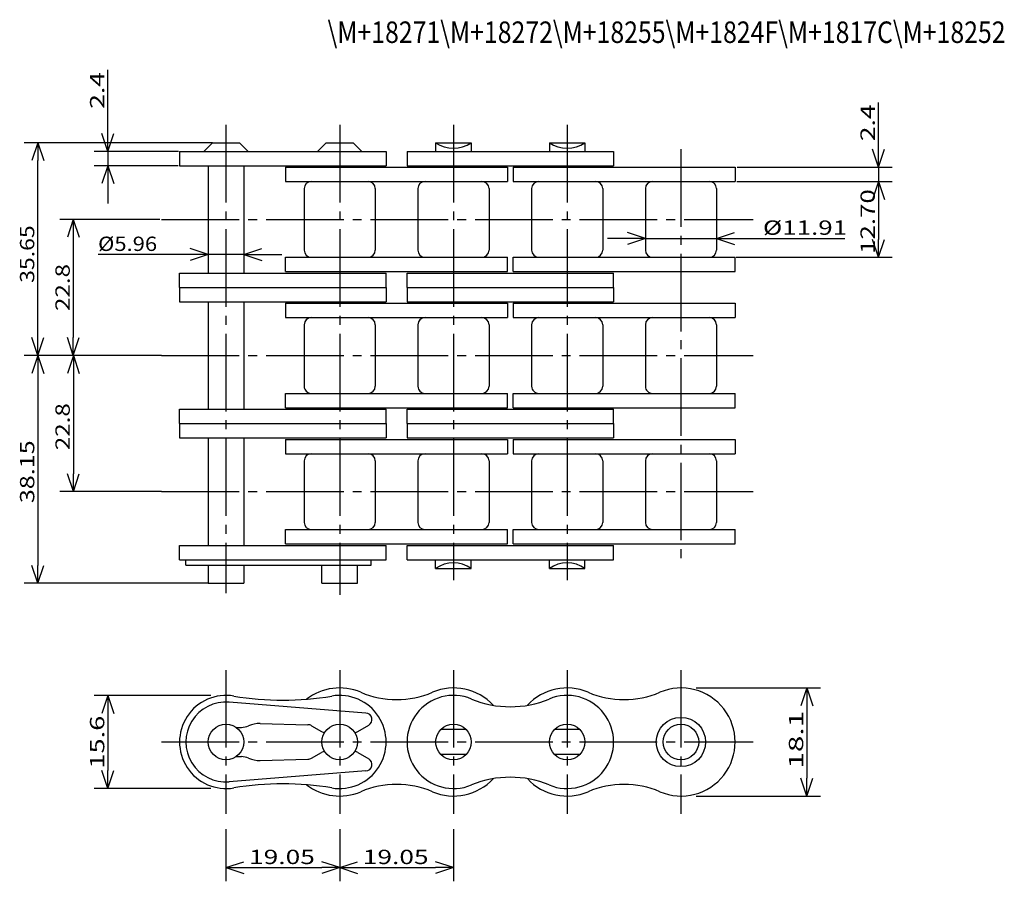
# Model space of a CAD drawing. Extents: x -73 to 92, y -85 to 60.
import ezdxf

# ---------------------------------------------------------------- set-up
doc = ezdxf.new("R2010")
doc.units = 0
doc.header["$MEASUREMENT"] = 0
doc.linetypes.add('CENTER', pattern=[17.5, 13, -1.5, 1.5, -1.5])
doc.layers.get('0').update_dxf_attribs({"linetype": 'CONTINUOUS'})
doc.layers.get('DEFPOINTS').update_dxf_attribs({"linetype": 'CONTINUOUS'})
doc.styles.get("Standard").update_dxf_attribs({"font": 'txt', "bigfont": 'BIGFONT'})
doc.dimstyles.new('DIMSTYLE', dxfattribs={"dimtxt": 3.2, "dimasz": 1, "dimexe": 2.54, "dimexo": 2.54, "dimgap": 1.6, "dimtad": 0, "dimdec": 4, "dimzin": 0, "dimdsep": 46, "dimtxsty": 'Standard', "dimsah": 1, "dimcen": 0.09, "dimadec": 0, "dimazin": 0, "dimtfac": 1, "dimtdec": 4, "dimtofl": 0, "dimtmove": 0, "dimatfit": 3, "dimfxl": 0, "dimtolj": 1, "dimtzin": 0, "dimarcsym": 0})

# ---------------------------------------------------------------- blocks, each defined once
blk = doc.blocks.new('_OPEN30')
at = {"color": 0, "linetype": 'ByBlock'}
for q in [(-3, 1), (-3, -1), (-3, 0)]:
    blk.add_line((0, 0), q, dxfattribs=at)
blk = doc.blocks.new('*D2')
at = {"color": 1, "linetype": 'Continuous'}
for p, q in [((-41.080002, 20.365129), (-59.524632, 20.365129)), ((-44.080002, 20.365129), (-47.430002, 20.365129)), ((-35.119999, 20.365129), (-41.080002, 20.365129)), ((-32.119999, 20.365129), (-28.769999, 20.365129))]:
    blk.add_line(p, q, dxfattribs=at)
at = {"layer": 'DEFPOINTS', "color": 1, "linetype": 'Continuous'}
for p in [(-41.080002, 20.365129), (-41.080002, 20.365129), (-35.119999, 20.365129)]:
    blk.add_point(p, dxfattribs=at)
at = {"color": 1, "linetype": 'Continuous'}
blk.add_blockref('_OPEN30', (-41.080002, 20.365129), dxfattribs=at)
at = {"color": 1, "linetype": 'Continuous', "rotation": 180}
blk.add_blockref('_OPEN30', (-35.119999, 20.365129), dxfattribs=at)
at = {"color": 1, "linetype": 'Continuous', "width": 1.125149}
blk.add_text('%%C5.96', height=2.4000001, dxfattribs=at).set_placement((-59.524632, 20.965129))
blk = doc.blocks.new('*D3')
at = {"color": 1, "linetype": 'Continuous'}
for p, q in [((-57.875, 37.650002), (-57.875, 51.283463)), ((-57.875, 40.650001), (-57.875, 44.000001)), ((-46.022204, 37.650002), (-60.160999, 37.650002)), ((-57.875, 37.650002), (-57.875, 35.25)), ((-46.088901, 35.25), (-60.160999, 35.25)), ((-57.875, 32.25), (-57.875, 28.9))]:
    blk.add_line(p, q, dxfattribs=at)
at = {"layer": 'DEFPOINTS', "color": 1, "linetype": 'Continuous'}
for p in [(-43.482204, 37.650002), (-57.875, 35.25), (-43.548901, 35.25)]:
    blk.add_point(p, dxfattribs=at)
at = {"color": 1, "linetype": 'Continuous'}
for p, rotation in [((-57.875, 37.650002), 270), ((-57.875, 35.25), 90)]:
    blk.add_blockref('_OPEN30', p, dxfattribs=dict(at, rotation=rotation))
at = {"color": 1, "linetype": 'Continuous', "width": 1.357187}
blk.add_text('2.4', height=2.4000001, rotation=90.000003, dxfattribs=at).set_placement((-58.475, 44.768961))
blk = doc.blocks.new('*D4')
at = {"color": 1, "linetype": 'Continuous'}
for p, q in [((29.145001, 23.071911), (25.795001, 23.071911)), ((32.145, 23.071911), (44.055, 23.071911)), ((44.055, 23.071911), (65.552078, 23.071911)), ((47.055, 23.071911), (50.405, 23.071911))]:
    blk.add_line(p, q, dxfattribs=at)
at = {"layer": 'DEFPOINTS', "color": 1, "linetype": 'Continuous'}
for p in [(32.145, 23.071911), (44.055, 23.071911), (44.055, 23.071911)]:
    blk.add_point(p, dxfattribs=at)
at = {"color": 1, "linetype": 'Continuous'}
blk.add_blockref('_OPEN30', (32.145, 23.071911), dxfattribs=at)
at = {"color": 1, "linetype": 'Continuous', "rotation": 180}
blk.add_blockref('_OPEN30', (44.055, 23.071911), dxfattribs=at)
at = {"color": 1, "linetype": 'Continuous', "width": 1.328581}
blk.add_text('%%C11.91', height=2.4000001, dxfattribs=at).set_placement((51.837578, 23.671911))
blk = doc.blocks.new('*D5')
at = {"color": 1, "linetype": 'Continuous'}
for p, q in [((71.175003, 35), (71.175003, 45.858513)), ((71.175003, 38), (71.175003, 41.35)), ((47.507186, 35), (73.461006, 35)), ((71.175003, 35), (71.175003, 32.599998)), ((47.454276, 32.599998), (73.461006, 32.599998))]:
    blk.add_line(p, q, dxfattribs=at)
at = {"layer": 'DEFPOINTS', "color": 1, "linetype": 'Continuous'}
for p in [(44.967186, 35), (44.914276, 32.599998), (71.175003, 32.599998)]:
    blk.add_point(p, dxfattribs=at)
at = {"color": 1, "linetype": 'Continuous', "rotation": 270}
blk.add_blockref('_OPEN30', (71.175003, 35), dxfattribs=at)
at = {"color": 1, "linetype": 'Continuous', "width": 1.357187}
blk.add_text('2.4', height=2.4000001, rotation=90.000003, dxfattribs=at).set_placement((70.575003, 39.344011))
blk = doc.blocks.new('_NONE')
at = {"color": 0, "linetype": 'ByBlock'}
blk.add_circle((0, 0), 0.001, dxfattribs=at)
blk = doc.blocks.new('*D6')
at = {"color": 1, "linetype": 'Continuous'}
for p, q in [((71.175003, 29.599999), (71.175003, 22.9)), ((47.348456, 19.9), (73.460999, 19.9))]:
    blk.add_line(p, q, dxfattribs=at)
at = {"layer": 'DEFPOINTS', "color": 1, "linetype": 'Continuous'}
for p in [(47.174999, 32.599998), (44.808456, 19.9), (71.175003, 19.9)]:
    blk.add_point(p, dxfattribs=at)
at = {"color": 1, "linetype": 'Continuous'}
for p, rotation in [((71.175003, 32.599998), 90), ((71.175003, 19.9), 270)]:
    blk.add_blockref('_OPEN30', p, dxfattribs=dict(at, rotation=rotation))
at = {"color": 1, "linetype": 'Continuous', "width": 1.325918}
blk.add_text('12.70', height=2.4000001, rotation=90.000003, dxfattribs=at).set_placement((70.575003, 20.466627))
blk = doc.blocks.new('*D7')
at = {"color": 1, "linetype": 'Continuous'}
for p, q in [((-40.615001, -53.483822), (-60.160999, -53.483822)), ((-57.875, -56.483822), (-57.875, -66.083824)), ((-40.615001, -69.083824), (-60.160999, -69.083824))]:
    blk.add_line(p, q, dxfattribs=at)
at = {"layer": 'DEFPOINTS', "color": 1, "linetype": 'Continuous'}
for p in [(-38.075001, -53.483822), (-57.875, -69.083824), (-38.075001, -69.083824)]:
    blk.add_point(p, dxfattribs=at)
at = {"color": 1, "linetype": 'Continuous'}
for p, rotation in [((-57.875, -53.483822), 90), ((-57.875, -69.083824), 270)]:
    blk.add_blockref('_OPEN30', p, dxfattribs=dict(at, rotation=rotation))
at = {"color": 1, "linetype": 'Continuous', "width": 1.392891}
blk.add_text('15.6', height=2.4000001, rotation=90.000003, dxfattribs=at).set_placement((-58.475, -65.741071))
blk = doc.blocks.new('*D8')
at = {"color": 1, "linetype": 'Continuous'}
for p, q in [((-38.099998, -75.873824), (-38.099998, -84.619789)), ((-19.049999, -75.873824), (-19.049999, -84.619789)), ((-35.099999, -82.333786), (-22.049999, -82.333786))]:
    blk.add_line(p, q, dxfattribs=at)
at = {"layer": 'DEFPOINTS', "color": 1, "linetype": 'Continuous'}
for p in [(-38.099998, -73.333824), (-19.049999, -73.333824), (-19.049999, -82.333786)]:
    blk.add_point(p, dxfattribs=at)
at = {"color": 1, "linetype": 'Continuous', "rotation": 180}
blk.add_blockref('_OPEN30', (-38.099998, -82.333786), dxfattribs=at)
at = {"color": 1, "linetype": 'Continuous'}
blk.add_blockref('_OPEN30', (-19.049999, -82.333786), dxfattribs=at)
at = {"color": 1, "linetype": 'Continuous', "width": 1.346964}
blk.add_text('19.05', height=2.4000001, dxfattribs=at).set_placement((-34.232251, -81.733786))
blk = doc.blocks.new('*D9')
at = {"color": 1, "linetype": 'Continuous'}
for p, q in [((0, -75.873824), (0, -84.619789)), ((-16.049999, -82.333786), (-3, -82.333786))]:
    blk.add_line(p, q, dxfattribs=at)
at = {"layer": 'DEFPOINTS', "color": 1, "linetype": 'Continuous'}
for p in [(-19.049999, -73.333824), (0, -73.333824), (0, -82.333786)]:
    blk.add_point(p, dxfattribs=at)
at = {"color": 1, "linetype": 'Continuous', "rotation": 180}
blk.add_blockref('_OPEN30', (-19.049999, -82.333786), dxfattribs=at)
at = {"color": 1, "linetype": 'Continuous'}
blk.add_blockref('_OPEN30', (0, -82.333786), dxfattribs=at)
at = {"color": 1, "linetype": 'Continuous', "width": 1.346964}
blk.add_text('19.05', height=2.4000001, dxfattribs=at).set_placement((-15.18225, -81.733786))
blk = doc.blocks.new('*D10')
at = {"color": 1, "linetype": 'Continuous'}
for p, q in [((40.665, -52.233822), (61.460999, -52.233822)), ((59.174999, -55.233822), (59.174999, -67.333824)), ((40.665, -70.333824), (61.460999, -70.333824))]:
    blk.add_line(p, q, dxfattribs=at)
at = {"layer": 'DEFPOINTS', "color": 1, "linetype": 'Continuous'}
for p in [(38.125, -52.233822), (38.125, -70.333824), (59.174999, -70.333824)]:
    blk.add_point(p, dxfattribs=at)
at = {"color": 1, "linetype": 'Continuous'}
for p, rotation in [((59.174999, -52.233822), 90), ((59.174999, -70.333824), 270)]:
    blk.add_blockref('_OPEN30', p, dxfattribs=dict(at, rotation=rotation))
at = {"color": 1, "linetype": 'Continuous', "width": 1.519517}
blk.add_text('18.1', height=2.4000001, rotation=90.000003, dxfattribs=at).set_placement((58.574999, -65.741071))
blk = doc.blocks.new('*D11')
at = {"color": 1, "linetype": 'Continuous'}
for p, q in [((-49.193095, 26.25), (-65.950493, 26.25)), ((-63.66449, 23.25), (-63.66449, 6.45))]:
    blk.add_line(p, q, dxfattribs=at)
at = {"layer": 'DEFPOINTS', "color": 1, "linetype": 'Continuous'}
for p in [(-46.653095, 26.25), (-63.66449, 3.45), (-48.875, 3.45)]:
    blk.add_point(p, dxfattribs=at)
at = {"color": 1, "linetype": 'Continuous'}
for p, rotation in [((-63.66449, 26.25), 90), ((-63.66449, 3.45), 270)]:
    blk.add_blockref('_OPEN30', p, dxfattribs=dict(at, rotation=rotation))
at = {"color": 1, "linetype": 'Continuous', "width": 1.238125}
blk.add_text('22.8', height=2.4000001, rotation=90.000003, dxfattribs=at).set_placement((-64.26449, 10.906797))
blk = doc.blocks.new('*D12')
at = {"color": 1, "linetype": 'Continuous'}
for p, q in [((-63.66, 0.45), (-63.66, -16.35)), ((-48.88, -19.35), (-65.95, -19.35))]:
    blk.add_line(p, q, dxfattribs=at)
at = {"layer": 'DEFPOINTS', "color": 1, "linetype": 'Continuous'}
for p in [(-65.95, 3.45), (-63.66, -19.35), (-48.88, -19.35)]:
    blk.add_point(p, dxfattribs=at)
at = {"color": 1, "linetype": 'Continuous'}
for p, rotation in [((-63.66, 3.45), 90), ((-63.66, -19.35), 270)]:
    blk.add_blockref('_OPEN30', p, dxfattribs=dict(at, rotation=rotation))
at = {"color": 1, "linetype": 'Continuous', "width": 1.238125}
blk.add_text('22.8', height=2.4, rotation=90, dxfattribs=at).set_placement((-64.26, -12.41))
blk = doc.blocks.new('*D13')
at = {"color": 1, "linetype": 'Continuous'}
for p, q in [((-40.355, 39.099998), (-71.890976, 39.099998)), ((-69.60498, 6.45), (-69.60498, 36.099999)), ((-48.875, 3.45), (-71.890976, 3.45))]:
    blk.add_line(p, q, dxfattribs=at)
at = {"layer": 'DEFPOINTS', "color": 1, "linetype": 'Continuous'}
for p in [(-69.60498, 39.099998), (-40.355, 39.099998), (-48.875, 3.45)]:
    blk.add_point(p, dxfattribs=at)
at = {"color": 1, "linetype": 'Continuous'}
for p, rotation in [((-69.60498, 39.099998), 90), ((-69.60498, 3.45), 270)]:
    blk.add_blockref('_OPEN30', p, dxfattribs=dict(at, rotation=rotation))
at = {"color": 1, "linetype": 'Continuous', "width": 1.178594}
blk.add_text('35.65', height=2.4000001, rotation=90.000003, dxfattribs=at).set_placement((-70.20498, 15.61775))
blk = doc.blocks.new('*D14')
at = {"color": 1, "linetype": 'Continuous'}
for p, q in [((-69.6, 0.45), (-69.6, -31.7)), ((-41.08, -34.7), (-71.89, -34.7))]:
    blk.add_line(p, q, dxfattribs=at)
at = {"layer": 'DEFPOINTS', "color": 1, "linetype": 'Continuous'}
for p in [(-71.89, 3.45), (-69.6, -34.7), (-41.08, -34.7)]:
    blk.add_point(p, dxfattribs=at)
at = {"color": 1, "linetype": 'Continuous'}
for p, rotation in [((-69.6, 3.45), 90), ((-69.6, -34.7), 270)]:
    blk.add_blockref('_OPEN30', p, dxfattribs=dict(at, rotation=rotation))
at = {"color": 1, "linetype": 'Continuous', "width": 1.285739}
blk.add_text('38.15', height=2.4, rotation=90, dxfattribs=at).set_placement((-70.2, -21.28))

msp = doc.modelspace()

# ---------------------------------------------------------------- linework, layer by layer
at = {"color": 6, "linetype": 'CENTER'}
for p, q in [((-38.1, 42.1), (-38.1, -36.35807)), ((-19.05, 42.1), (-19.05, -36.62809)), ((0, 42.1), (0, -34.2)), ((19.05, 42.1), (19.05, -34.2)), ((38.1, 38), (38.1, -30.75)), ((-48.875, 26.25), (50.175, 26.25)), ((-48.875, 3.45), (50.175, 3.45)), ((-48.875, -19.35), (50.175, -19.35)), ((-38.1, -49.23382), (-38.1, -73.33382)), ((-19.05, -49.23382), (-19.05, -73.33382)), ((0, -49.23382), (0, -73.33382)), ((19.05, -49.23382), (19.05, -73.33382)), ((38.1, -49.23382), (38.1, -73.33382)), ((-48.875, -61.28382), (50.175, -61.28382))]:
    msp.add_line(p, q, dxfattribs=at)
at = {"color": 7, "linetype": 'Continuous'}
for p, q in [((-41.805, 37.65), (-40.355, 39.1)), ((-40.355, 39.1), (-35.845, 39.1)), ((-35.845, 39.1), (-34.395, 37.65)), ((-22.755, 37.65), (-21.305, 39.1)), ((-21.305, 39.1), (-16.795, 39.1)), ((-16.795, 39.1), (-15.345, 37.65)), ((-2.98, 39.1), (2.98, 39.1)), ((-2.98, 39.1), (-2.98, 37.65)), ((2.98, 39.1), (2.98, 37.65)), ((16.07, 39.1), (16.07, 37.65)), ((16.07, 39.1), (22.03, 39.1)), ((22.03, 39.1), (22.03, 37.65)), ((-45.875, 37.65), (-11.275, 37.65)), ((-45.875, 37.65), (-45.875, 35.25)), ((-11.275, 37.65), (-11.275, 35.25)), ((-7.775, 37.65), (26.825, 37.65)), ((-7.775, 37.65), (-7.775, 35.25)), ((26.825, 37.65), (26.825, 35.25)), ((-45.875, 35.25), (-11.275, 35.25)), ((-41.08, 35.25), (-41.08, 17.25)), ((-35.12, 35.25), (-35.12, 17.25)), ((-28.125, 35), (-28.125, 32.6)), ((-28.125, 35), (9.075, 35)), ((-7.775, 35.25), (26.825, 35.25)), ((9.075, 35), (9.075, 32.6)), ((9.975, 35), (9.975, 32.6)), ((9.975, 35), (47.175, 35)), ((47.175, 35), (47.175, 32.6)), ((-28.125, 32.6), (9.075, 32.6)), ((-25.005, 31.4), (-25.005, 21.1)), ((-13.095, 31.4), (-13.095, 21.1)), ((-5.955, 31.4), (-5.955, 21.1)), ((5.955, 31.4), (5.955, 21.1)), ((9.975, 32.6), (47.175, 32.6)), ((13.095, 31.4), (13.095, 21.1)), ((25.005, 31.4), (25.005, 21.1)), ((32.145, 31.4), (32.145, 21.1)), ((44.055, 31.4), (44.055, 21.1)), ((-28.125, 17.5), (-28.125, 19.9)), ((-28.125, 19.9), (9.075, 19.9)), ((9.075, 17.5), (9.075, 19.9)), ((9.975, 17.5), (9.975, 19.9)), ((9.975, 19.9), (47.175, 19.9)), ((47.175, 17.5), (47.175, 19.9)), ((-45.875, 14.85), (-45.875, 17.25)), ((-45.875, 17.25), (-11.275, 17.25)), ((-28.125, 17.5), (9.075, 17.5)), ((-11.275, 14.85), (-11.275, 17.25)), ((-7.775, 14.85), (-7.775, 17.25)), ((-7.775, 17.25), (26.825, 17.25)), ((9.975, 17.5), (47.175, 17.5)), ((26.825, 14.85), (26.825, 17.25)), ((-45.875, 14.85), (-11.275, 14.85)), ((-45.875, 14.85), (-45.875, 12.45)), ((-11.275, 14.85), (-11.275, 12.45)), ((-7.775, 14.85), (26.825, 14.85)), ((-7.775, 14.85), (-7.775, 12.45)), ((26.825, 14.85), (26.825, 12.45)), ((-45.875, 12.45), (-11.275, 12.45)), ((-41.08, 12.45), (-41.08, -5.55)), ((-35.12, 12.45), (-35.12, -5.55)), ((-28.125, 12.2), (-28.125, 9.8)), ((-28.125, 12.2), (9.075, 12.2)), ((-7.775, 12.45), (26.825, 12.45)), ((9.075, 12.2), (9.075, 9.8)), ((9.975, 12.2), (9.975, 9.8)), ((9.975, 12.2), (47.175, 12.2)), ((47.175, 12.2), (47.175, 9.8)), ((-28.125, 9.8), (9.075, 9.8)), ((-25.005, 8.6), (-25.005, -1.7)), ((-13.095, 8.6), (-13.095, -1.7)), ((-5.955, 8.6), (-5.955, -1.7)), ((5.955, 8.6), (5.955, -1.7)), ((9.975, 9.8), (47.175, 9.8)), ((13.095, 8.6), (13.095, -1.7)), ((25.005, 8.6), (25.005, -1.7)), ((32.145, 8.6), (32.145, -1.7)), ((44.055, 8.6), (44.055, -1.7)), ((-28.125, -5.3), (-28.125, -2.9)), ((-28.125, -2.9), (9.075, -2.9)), ((9.075, -5.3), (9.075, -2.9)), ((9.975, -5.3), (9.975, -2.9)), ((9.975, -2.9), (47.175, -2.9)), ((47.175, -5.3), (47.175, -2.9)), ((-45.875, -7.95), (-45.875, -5.55)), ((-45.875, -5.55), (-11.275, -5.55)), ((-28.125, -5.3), (9.075, -5.3)), ((-11.275, -7.95), (-11.275, -5.55)), ((-7.775, -7.95), (-7.775, -5.55)), ((-7.775, -5.55), (26.825, -5.55)), ((9.975, -5.3), (47.175, -5.3)), ((26.825, -7.95), (26.825, -5.55)), ((-45.875, -7.95), (-11.275, -7.95)), ((-45.875, -7.95), (-45.875, -10.35)), ((-11.275, -7.95), (-11.275, -10.35)), ((-7.775, -7.95), (26.825, -7.95)), ((-7.775, -7.95), (-7.775, -10.35)), ((26.825, -7.95), (26.825, -10.35)), ((-45.875, -10.35), (-11.275, -10.35)), ((-41.08, -10.35), (-41.08, -28.35)), ((-35.12, -10.35), (-35.12, -28.35)), ((-28.125, -10.6), (-28.125, -13)), ((-28.125, -10.6), (9.075, -10.6)), ((-7.775, -10.35), (26.825, -10.35)), ((9.075, -10.6), (9.075, -13)), ((9.975, -10.6), (9.975, -13)), ((9.975, -10.6), (47.175, -10.6)), ((47.175, -10.6), (47.175, -13)), ((-28.125, -13), (9.075, -13)), ((9.975, -13), (47.175, -13)), ((-25.005, -14.2), (-25.005, -24.5)), ((-13.095, -14.2), (-13.095, -24.5)), ((-5.955, -14.2), (-5.955, -24.5)), ((5.955, -14.2), (5.955, -24.5)), ((13.095, -14.2), (13.095, -24.5)), ((25.005, -14.2), (25.005, -24.5)), ((32.145, -14.2), (32.145, -24.5)), ((44.055, -14.2), (44.055, -24.5)), ((-28.125, -28.1), (-28.125, -25.7)), ((-28.125, -25.7), (9.075, -25.7)), ((9.075, -28.1), (9.075, -25.7)), ((9.975, -28.1), (9.975, -25.7)), ((9.975, -25.7), (47.175, -25.7)), ((47.175, -28.1), (47.175, -25.7)), ((-45.875, -30.75), (-45.875, -28.35)), ((-45.875, -28.35), (-11.275, -28.35)), ((-28.125, -28.1), (9.075, -28.1)), ((-11.275, -30.75), (-11.275, -28.35)), ((-7.775, -30.75), (-7.775, -28.35)), ((-7.775, -28.35), (26.825, -28.35)), ((9.975, -28.1), (47.175, -28.1)), ((26.825, -30.75), (26.825, -28.35)), ((-45.875, -30.75), (-11.275, -30.75)), ((-44.8, -31.65), (-44.8, -30.75)), ((-13.78088, -31.65), (-13.78088, -30.75)), ((-7.775, -30.75), (26.825, -30.75)), ((-2.98, -32.2), (-2.98, -30.75)), ((2.98, -32.2), (2.98, -30.75)), ((16.07, -32.2), (16.07, -30.75)), ((22.03, -32.2), (22.03, -30.75)), ((-44.8, -31.65), (-13.78088, -31.65)), ((-41.08, -31.65), (-41.08, -34.7)), ((-35.12, -31.65), (-35.12, -34.7)), ((-22.03, -34.7), (-22.03, -31.65)), ((-16.07, -34.7), (-16.07, -31.65)), ((-2.98, -32.2), (2.98, -32.2)), ((16.07, -32.2), (22.03, -32.2)), ((-41.08, -34.7), (-35.12, -34.7)), ((-22.03, -34.7), (-16.07, -34.7)), ((-14.66194, -56.43425), (-37.56664, -54.60509)), ((-36.40356, -58.83382), (-35.5241, -58.83382)), ((-32.35727, -58.18523), (-24.41292, -58.38431)), ((-23.74799, -58.57144), (-22.08231, -59.53312)), ((-16.01769, -59.53312), (-14.19951, -58.48339)), ((2.10718, -59.17664), (-2.10718, -59.17664)), ((21.15718, -59.17664), (16.94282, -59.17664)), ((-36.40356, -63.73382), (-35.5241, -63.73382)), ((-32.35727, -64.38241), (-24.41292, -64.18333)), ((-23.74799, -63.99621), (-22.08231, -63.03453)), ((-16.01769, -63.03453), (-14.19951, -64.08425)), ((2.10718, -63.391), (-2.10718, -63.391)), ((21.15718, -63.391), (16.94282, -63.391)), ((-14.66194, -66.13339), (-37.56663, -67.96256))]:
    msp.add_line(p, q, dxfattribs=at)
for centre, radius in [((38.1, -61.28382), 4.13), ((-38.1, -61.28382), 2.98), ((-19.05, -61.28382), 2.98), ((0, -61.28382), 2.98), ((19.05, -61.28382), 2.98), ((38.1, -61.28382), 2.98)]:
    msp.add_circle(centre, radius, dxfattribs=at)
for centre, radius, start, end in [((0, 43.59195), 5.39054, 236.43931, 303.56069), ((19.05, 43.59195), 5.39054, 236.43931, 303.56069), ((-23.805, 31.4), 1.2, 90, 180), ((-14.295, 31.4), 1.2, 0, 90), ((-4.755, 31.4), 1.2, 90, 180), ((4.755, 31.4), 1.2, 0, 90), ((14.295, 31.4), 1.2, 90, 180), ((23.805, 31.4), 1.2, 0, 90), ((33.345, 31.4), 1.2, 90, 180), ((42.855, 31.4), 1.2, 0, 90), ((-23.805, 21.1), 1.2, 180, 270), ((-14.295, 21.1), 1.2, 270, 0), ((-4.755, 21.1), 1.2, 180, 270), ((4.755, 21.1), 1.2, 270, 0), ((14.295, 21.1), 1.2, 180, 270), ((23.805, 21.1), 1.2, 270, 0), ((33.345, 21.1), 1.2, 180, 270), ((42.855, 21.1), 1.2, 270, 0), ((-23.805, 8.6), 1.2, 90, 180), ((-14.295, 8.6), 1.2, 0, 90), ((-4.755, 8.6), 1.2, 90, 180), ((4.755, 8.6), 1.2, 0, 90), ((14.295, 8.6), 1.2, 90, 180), ((23.805, 8.6), 1.2, 0, 90), ((33.345, 8.6), 1.2, 90, 180), ((42.855, 8.6), 1.2, 0, 90), ((-23.805, -1.7), 1.2, 179.99999, 270), ((-14.295, -1.7), 1.2, 270, 0), ((-4.755, -1.7), 1.2, 179.99999, 270), ((4.755, -1.7), 1.2, 270, 0), ((14.295, -1.7), 1.2, 179.99999, 270), ((23.805, -1.7), 1.2, 270, 0), ((33.345, -1.7), 1.2, 179.99999, 270), ((42.855, -1.7), 1.2, 270, 0), ((-23.805, -14.2), 1.2, 90, 180), ((-14.295, -14.2), 1.2, 0, 90), ((-4.755, -14.2), 1.2, 90, 180), ((4.755, -14.2), 1.2, 0, 90), ((14.295, -14.2), 1.2, 90, 180), ((23.805, -14.2), 1.2, 0, 90), ((33.345, -14.2), 1.2, 90, 180), ((42.855, -14.2), 1.2, 0, 90), ((-23.805, -24.5), 1.2, 180, 270), ((-14.295, -24.5), 1.2, 270, 0), ((-4.755, -24.5), 1.2, 180, 270), ((4.755, -24.5), 1.2, 270, 0), ((14.295, -24.5), 1.2, 180, 270), ((23.805, -24.5), 1.2, 270, 0), ((33.345, -24.5), 1.2, 180, 270), ((42.855, -24.5), 1.2, 270, 0), ((0, -36.69194), 5.39054, 56.439308, 123.56069), ((19.05, -36.69194), 5.39054, 56.439312, 123.56069), ((-19.075, -61.28382), 9.05, 66.919003, 127.69831), ((0.025, -61.28382), 9.05, 42.639689, 113.081), ((19.025, -61.28382), 9.05, 66.919003, 137.25361), ((38.125, -61.28382), 9.05, 246.919, 113.081), ((-38.075, -61.28382), 7.8, 80.372888, 279.62708), ((-28.575, -5.27757), 49.00625, 260.3729, 279.6271), ((-19.075, -61.28382), 7.8, 260.3729, 99.627098), ((-9.525, -38.87357), 15.31026, 246.91901, 293.081), ((0.025, -61.28382), 7.8, 67.380138, 292.61987), ((9.525, -38.48382), 16.9, 247.38013, 292.61987), ((19.025, -61.28382), 7.8, 247.38013, 112.61986), ((28.575, -38.87357), 15.31026, 246.91901, 293.08099), ((-38.1, -61.28382), 6.7, 85.434055, 274.56595), ((-14.74951, -57.53076), 1.1, 299.99998, 85.434039), ((-35.5241, -55.83382), 3, 270, 294.02984), ((-32.47, -62.68382), 4.5, 88.564503, 114.02987), ((-24.44799, -59.78387), 1.4, 59.999996, 88.564494), ((-21.38231, -58.32068), 1.4, 240, 261.94202), ((-16.71769, -58.32068), 1.4, 278.05798, 300), ((-35.5241, -66.73382), 3, 65.970158, 90), ((-32.47, -59.88382), 4.5, 245.97013, 271.4355), ((-24.44799, -62.78377), 1.4, 271.43551, 300), ((-21.38231, -64.24696), 1.4, 98.057983, 120), ((-16.71769, -64.24696), 1.4, 59.999996, 81.942017), ((-14.74951, -65.03688), 1.1, 274.56595, 60.000021), ((0.025, -61.28382), 9.05, 246.919, 317.36031), ((9.525, -84.08382), 16.9, 67.380133, 112.61987), ((19.025, -61.28382), 9.05, 222.7464, 293.081), ((-28.575, -117.29008), 49.00625, 80.372897, 99.6271), ((-19.075, -61.28382), 9.05, 232.30169, 293.081), ((-9.525, -83.69408), 15.31026, 66.919003, 113.08099), ((28.575, -83.69408), 15.31026, 66.919007, 113.08099)]:
    msp.add_arc(centre, radius, start, end, dxfattribs=at)

# ---------------------------------------------------------------- texts
at = {"color": 7, "linetype": 'Continuous', "width": 0.847411}
msp.add_text('\\M+18271\\M+18272\\M+18255\\M+1824F\\M+1817C\\M+18252', height=3.5999999, dxfattribs=at).set_placement((-21.08587, 55.80182))

# ---------------------------------------------------------------- dimensions: what is measured, and where the dimension line sits
at = {"color": 1, "linetype": 'Continuous'}
for base, p1, p2, override, picture, middle in [((-57.875, 35.25), (-43.4822, 37.65), (-43.5489, 35.25), {"dimtad": 1, "dimtofl": 1}, '*D3', (-57.875, 48.02621)), ((71.175, 32.6), (44.96719, 35), (44.91428, 32.6), {"dimtad": 1, "dimblk2": 'NONE', "dimtofl": 1}, '*D5', (71.175, 42.60126)), ((-69.60498, 39.1), (-48.875, 3.45), (-40.355, 39.1), {"dimexo": 0, "dimtad": 1, "dimtofl": 1}, '*D13', (-69.60498, 21.275)), ((71.175, 19.9), (47.175, 32.6), (44.80846, 19.9), {"dimtad": 1, "dimse1": 1, "dimtofl": 1}, '*D6', (71.175, 26.12388)), ((-63.66449, 3.45), (-46.6531, 26.25), (-48.875, 3.45), {"dimtad": 1, "dimse2": 1, "dimtofl": 1}, '*D11', (-63.66449, 15.36405)), ((-69.60498, -34.7), (-71.89098, 3.45), (-41.08, -34.7), {"dimtad": 1, "dimse1": 1, "dimtofl": 1}, '*D14', (-69.60498, -15.625)), ((-63.66449, -19.35), (-65.95049, 3.45), (-48.875, -19.35), {"dimtad": 1, "dimse1": 1, "dimtofl": 1}, '*D12', (-63.66449, -7.95)), ((59.175, -70.33382), (38.125, -52.23382), (38.125, -70.33382), {"dimtad": 1, "dimtofl": 1}, '*D10', (59.175, -61.28382)), ((-57.875, -69.08382), (-38.075, -53.48382), (-38.075, -69.08382), {"dimtad": 1, "dimtofl": 1}, '*D7', (-57.875, -61.28382))]:
    dim = msp.add_linear_dim(base=base, p1=p1, p2=p2, angle=90, dimstyle='DIMSTYLE', override=override, dxfattribs=at)
    dim.commit()
    dim.dimension.update_dxf_attribs({"geometry": picture, "text_midpoint": middle})
for base, p1, p2, override, picture, middle in [((44.055, 23.07191), (32.145, 23.07191), (44.055, 23.07191), {"dimtad": 1, "dimse1": 1, "dimse2": 1, "dimtofl": 1}, '*D4', (58.69483, 23.07191)), ((-41.08, 20.36513), (-35.12, 20.36513), (-41.08, 20.36513), {"dimtad": 1, "dimse1": 1, "dimse2": 1, "dimtofl": 1}, '*D2', (-53.86738, 20.36513)), ((-19.05, -82.33379), (-38.1, -73.33382), (-19.05, -73.33382), {"dimtad": 1, "dimtofl": 1}, '*D8', (-28.575, -82.33379)), ((0, -82.33379), (-19.05, -73.33382), (0, -73.33382), {"dimtad": 1, "dimse1": 1, "dimtofl": 1}, '*D9', (-9.525, -82.33379))]:
    dim = msp.add_linear_dim(base=base, p1=p1, p2=p2, dimstyle='DIMSTYLE', override=override, dxfattribs=at)
    dim.commit()
    dim.dimension.update_dxf_attribs({"geometry": picture, "text_midpoint": middle})

doc.saveas('drawing.dxf')
